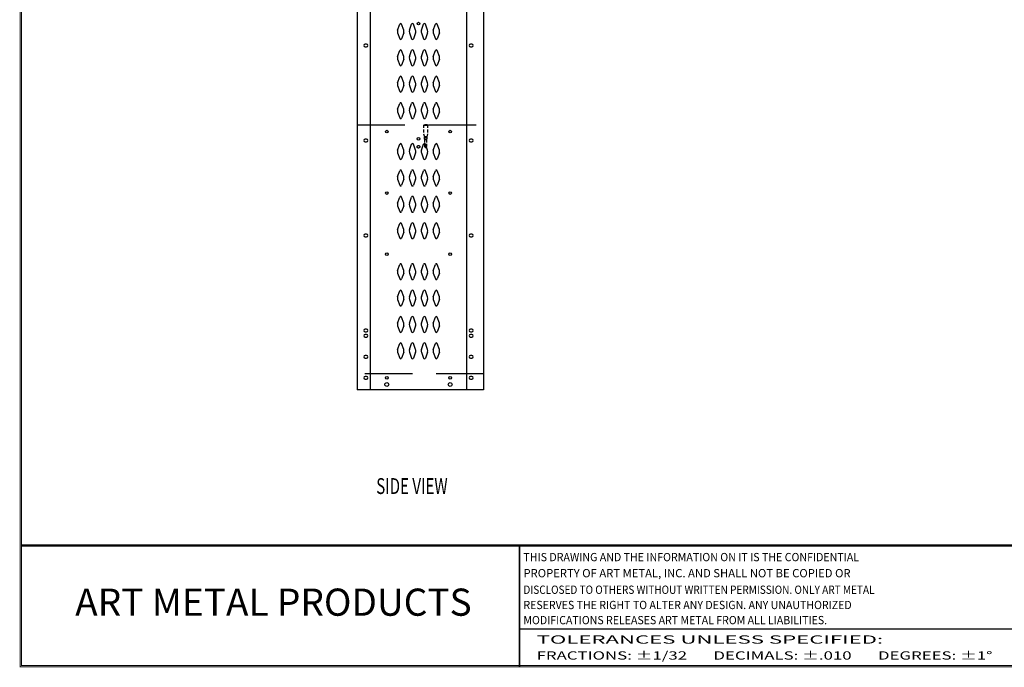
# Model space of a CAD drawing. Extents: x 0 to 196, y -2 to 123.
# Drawn here: x 0 to 93, y 0 to 61 of the extents above; entities that cross this region are included whole.
import ezdxf
from ezdxf.enums import TextEntityAlignment as Align

# ---------------------------------------------------------------- set-up
doc = ezdxf.new("R2010")
doc.units = 0
doc.header["$LTSCALE"] = 9
doc.header["$MEASUREMENT"] = 0
doc.linetypes.add('DASHED', pattern=[0.75, 0.5, -0.25])
doc.layers.get('0').update_dxf_attribs({"linetype": 'CONTINUOUS'})
for name, color, linetype in [('CK_LEVEL_1', 7, 'CONTINUOUS'), ('CK_LEVEL_9', 7, 'CONTINUOUS'), ('LOCKER INFO', 140, 'CONTINUOUS')]:
    doc.layers.add(name, color=color, linetype=linetype)
doc.styles.add('ROMANTICBOLD', font='romb____.pfb')
doc.styles.add('ST', font='txt')

# ---------------------------------------------------------------- blocks, each defined once
blk = doc.blocks.new('A$C144B4435')
at = {"layer": 'LOCKER INFO', "linetype": 'DASHED', "ltscale": 0.0625}
for p, q in [((0.675, -0.02), (0.3, -0.02)), ((0.3, -0.02), (0.3, -0.864)), ((0.675, -0.082), (0.3, -0.082)), ((0.3, -0.864), (0.383, -1.17)), ((0.675, -0.864), (0.591, -1.17)), ((0.675, -0.02), (0.675, -0.864)), ((0.362, -1.19), (0.362, -1.334)), ((0.362, -1.334), (0.393, -1.39)), ((0.393, -1.39), (0.393, -2.051)), ((0.611, -1.337), (0.581, -1.39)), ((0.581, -1.39), (0.581, -2.051)), ((0.612, -1.19), (0.612, -1.332))]:
    blk.add_line(p, q, dxfattribs=at)
blk.add_arc((0.487, -2.051), 0.0938, 180, 0, dxfattribs=at)
for centre, major_axis, ratio, start_param, end_param in [((0.487, -1.19), (0.125, 0), 0.285279, 0, 3.141593), ((0.487, -1.331), (-0.125, 0), 0.285205, 0.154964, 3.122648), ((0.487, -1.19), (0.0938, 0), 0.285279, 3.141593, 6.283185), ((0.487, -1.366), (0.125, 0), 0.285279, 3.864327, 5.560451)]:
    blk.add_ellipse(centre, major_axis=major_axis, ratio=ratio, start_param=start_param, end_param=end_param, dxfattribs=at)

msp = doc.modelspace()

# ---------------------------------------------------------------- linework, layer by layer
at = {"const_width": 0.097181}
for points in [[(0, 0), (0, 122.8714233), (195.7010238, 122.8714233), (195.7010238, 0)], [(0.1222599, 0.1222599), (0.1222599, 122.7491634), (195.5787639, 122.7491634), (195.5787639, 0.1222599)]]:
    msp.add_lwpolyline(points, close=True, dxfattribs=at)
for points in [[(0.1222599, 11.5596756), (195.5787639, 11.5596756)], [(0.1222599, 11.5571638), (195.5787639, 11.5571638)], [(0.1222599, 11.4968786), (195.5787639, 11.4968786)], [(0.1222599, 11.4943667), (195.5787639, 11.4943667)], [(0.1222599, 11.4340815), (195.5787639, 11.4340815)], [(0.1222599, 11.4315696), (195.5787639, 11.4315696)], [(47.2521732, 11.4315696), (47.2521732, 0)], [(47.3149703, 11.4315696), (47.3149703, 0)], [(47.3149703, 3.580936), (94.5076807, 3.580936)]]:
    msp.add_lwpolyline(points, dxfattribs=at)
at = {"lineweight": 40, "const_width": 0.097181}
msp.add_lwpolyline([(41.9906856, 11.4315696), (95.8348552, 11.4315696)], dxfattribs=at)
at = {"layer": 'CK_LEVEL_1', "color": 7, "linetype": 'Continuous'}
for p, q in [((35.7399836, 60.3190152), (35.9420826, 60.8799292)), ((36.3205816, 60.3190152), (36.1184826, 60.8799292)), ((36.8649836, 60.3190152), (37.0670826, 60.8799292)), ((37.4455816, 60.3190152), (37.2434826, 60.8799292)), ((37.9899836, 60.3190152), (38.1920826, 60.8799292)), ((38.5705816, 60.3190152), (38.3684826, 60.8799292)), ((39.1149836, 60.3190152), (39.3170826, 60.8799292)), ((39.6955816, 60.3190152), (39.4934826, 60.8799292)), ((35.7399836, 60.0647862), (35.9420826, 59.5038722)), ((36.3205816, 60.0647862), (36.1184826, 59.5038722)), ((36.8649836, 60.0647862), (37.0670826, 59.5038722)), ((37.4455816, 60.0647862), (37.2434826, 59.5038722)), ((37.9899836, 60.0647862), (38.1920826, 59.5038722)), ((38.5705816, 60.0647862), (38.3684826, 59.5038722)), ((39.1149836, 60.0647862), (39.3170826, 59.5038722)), ((39.6955816, 60.0647862), (39.4934826, 59.5038722)), ((32.7952826, 58.9949012), (32.6702826, 58.9949012)), ((32.6702826, 58.7449012), (32.7952826, 58.7449012)), ((42.7652826, 58.9949012), (42.6402826, 58.9949012)), ((42.6402826, 58.7449012), (42.7652826, 58.7449012)), ((35.7399836, 57.8190152), (35.9420826, 58.3799292)), ((36.3205816, 57.8190152), (36.1184826, 58.3799292)), ((36.8649836, 57.8190152), (37.0670826, 58.3799292)), ((37.4455816, 57.8190152), (37.2434826, 58.3799292)), ((37.9899836, 57.8190152), (38.1920826, 58.3799292)), ((38.5705816, 57.8190152), (38.3684826, 58.3799292)), ((39.1149836, 57.8190152), (39.3170826, 58.3799292)), ((39.6955816, 57.8190152), (39.4934826, 58.3799292)), ((35.7399836, 57.5647862), (35.9420826, 57.0038722)), ((36.3205816, 57.5647862), (36.1184826, 57.0038722)), ((36.8649836, 57.5647862), (37.0670826, 57.0038722)), ((37.4455816, 57.5647862), (37.2434826, 57.0038722)), ((37.9899836, 57.5647862), (38.1920826, 57.0038722)), ((38.5705816, 57.5647862), (38.3684826, 57.0038722)), ((39.1149836, 57.5647862), (39.3170826, 57.0038722)), ((39.6955816, 57.5647862), (39.4934826, 57.0038722)), ((35.7399836, 55.3190152), (35.9420826, 55.8799292)), ((35.7399836, 55.0647862), (35.9420826, 54.5038722)), ((36.3205816, 55.3190152), (36.1184826, 55.8799292)), ((36.3205816, 55.0647862), (36.1184826, 54.5038722)), ((36.8649836, 55.3190152), (37.0670826, 55.8799292)), ((36.8649836, 55.0647862), (37.0670826, 54.5038722)), ((37.4455816, 55.3190152), (37.2434826, 55.8799292)), ((37.4455816, 55.0647862), (37.2434826, 54.5038722)), ((37.9899836, 55.3190152), (38.1920826, 55.8799292)), ((37.9899836, 55.0647862), (38.1920826, 54.5038722)), ((38.5705816, 55.3190152), (38.3684826, 55.8799292)), ((38.5705816, 55.0647862), (38.3684826, 54.5038722)), ((39.1149836, 55.3190152), (39.3170826, 55.8799292)), ((39.1149836, 55.0647862), (39.3170826, 54.5038722)), ((39.6955816, 55.3190152), (39.4934826, 55.8799292)), ((39.6955816, 55.0647862), (39.4934826, 54.5038722)), ((35.7399836, 52.8190152), (35.9420826, 53.3799292)), ((36.3205816, 52.8190152), (36.1184826, 53.3799292)), ((36.8649836, 52.8190152), (37.0670826, 53.3799292)), ((37.4455816, 52.8190152), (37.2434826, 53.3799292)), ((37.9899836, 52.8190152), (38.1920826, 53.3799292)), ((38.5705816, 52.8190152), (38.3684826, 53.3799292)), ((39.1149836, 52.8190152), (39.3170826, 53.3799292)), ((39.6955816, 52.8190152), (39.4934826, 53.3799292)), ((35.7399836, 52.5647862), (35.9420826, 52.0038722)), ((36.3205816, 52.5647862), (36.1184826, 52.0038722)), ((36.8649836, 52.5647862), (37.0670826, 52.0038722)), ((37.4455816, 52.5647862), (37.2434826, 52.0038722)), ((37.9899836, 52.5647862), (38.1920826, 52.0038722)), ((38.5705816, 52.5647862), (38.3684826, 52.0038722)), ((39.1149836, 52.5647862), (39.3170826, 52.0038722)), ((39.6955816, 52.5647862), (39.4934826, 52.0038722)), ((32.7952826, 49.9949012), (32.6702826, 49.9949012)), ((32.6702826, 49.7449012), (32.7952826, 49.7449012)), ((35.7399836, 48.9390152), (35.9420826, 49.4999292)), ((36.3205816, 48.9390152), (36.1184826, 49.4999292)), ((36.8649836, 48.9390152), (37.0670826, 49.4999292)), ((37.4455816, 48.9390152), (37.2434826, 49.4999292)), ((37.9899836, 48.9390152), (38.1920826, 49.4999292)), ((38.5705816, 48.9390152), (38.3684826, 49.4999292)), ((39.1149836, 48.9390152), (39.3170826, 49.4999292)), ((39.6955816, 48.9390152), (39.4934826, 49.4999292)), ((42.7652826, 49.9949012), (42.6402826, 49.9949012)), ((42.6402826, 49.7449012), (42.7652826, 49.7449012)), ((35.7399836, 48.6847862), (35.9420826, 48.1238722)), ((36.3205816, 48.6847862), (36.1184826, 48.1238722)), ((36.8649836, 48.6847862), (37.0670826, 48.1238722)), ((37.4455816, 48.6847862), (37.2434826, 48.1238722)), ((37.9899836, 48.6847862), (38.1920826, 48.1238722)), ((38.5705816, 48.6847862), (38.3684826, 48.1238722)), ((39.1149836, 48.6847862), (39.3170826, 48.1238722)), ((39.6955816, 48.6847862), (39.4934826, 48.1238722)), ((35.7399836, 46.4390152), (35.9420826, 46.9999292)), ((36.3205816, 46.4390152), (36.1184826, 46.9999292)), ((36.8649836, 46.4390152), (37.0670826, 46.9999292)), ((37.4455816, 46.4390152), (37.2434826, 46.9999292)), ((37.9899836, 46.4390152), (38.1920826, 46.9999292)), ((38.5705816, 46.4390152), (38.3684826, 46.9999292)), ((39.1149836, 46.4390152), (39.3170826, 46.9999292)), ((39.6955816, 46.4390152), (39.4934826, 46.9999292)), ((35.7399836, 46.1847862), (35.9420826, 45.6238722)), ((36.3205816, 46.1847862), (36.1184826, 45.6238722)), ((36.8649836, 46.1847862), (37.0670826, 45.6238722)), ((37.4455816, 46.1847862), (37.2434826, 45.6238722)), ((37.9899836, 46.1847862), (38.1920826, 45.6238722)), ((38.5705816, 46.1847862), (38.3684826, 45.6238722)), ((39.1149836, 46.1847862), (39.3170826, 45.6238722)), ((39.6955816, 46.1847862), (39.4934826, 45.6238722)), ((35.7399836, 43.9390152), (35.9420826, 44.4999292)), ((36.3205816, 43.9390152), (36.1184826, 44.4999292)), ((36.8649836, 43.9390152), (37.0670826, 44.4999292)), ((37.4455816, 43.9390152), (37.2434826, 44.4999292)), ((37.9899836, 43.9390152), (38.1920826, 44.4999292)), ((38.5705816, 43.9390152), (38.3684826, 44.4999292)), ((39.1149836, 43.9390152), (39.3170826, 44.4999292)), ((39.6955816, 43.9390152), (39.4934826, 44.4999292)), ((35.7399836, 43.6847862), (35.9420826, 43.1238722)), ((36.3205816, 43.6847862), (36.1184826, 43.1238722)), ((36.8649836, 43.6847862), (37.0670826, 43.1238722)), ((37.4455816, 43.6847862), (37.2434826, 43.1238722)), ((37.9899836, 43.6847862), (38.1920826, 43.1238722)), ((38.5705816, 43.6847862), (38.3684826, 43.1238722)), ((39.1149836, 43.6847862), (39.3170826, 43.1238722)), ((39.6955816, 43.6847862), (39.4934826, 43.1238722)), ((35.7399836, 41.4390152), (35.9420826, 41.9999292)), ((36.3205816, 41.4390152), (36.1184826, 41.9999292)), ((36.8649836, 41.4390152), (37.0670826, 41.9999292)), ((37.4455816, 41.4390152), (37.2434826, 41.9999292)), ((37.9899836, 41.4390152), (38.1920826, 41.9999292)), ((38.5705816, 41.4390152), (38.3684826, 41.9999292)), ((39.1149836, 41.4390152), (39.3170826, 41.9999292)), ((39.6955816, 41.4390152), (39.4934826, 41.9999292)), ((35.7399836, 41.1847862), (35.9420826, 40.6238722)), ((36.3205816, 41.1847862), (36.1184826, 40.6238722)), ((36.8649836, 41.1847862), (37.0670826, 40.6238722)), ((37.4455816, 41.1847862), (37.2434826, 40.6238722)), ((37.9899836, 41.1847862), (38.1920826, 40.6238722)), ((38.5705816, 41.1847862), (38.3684826, 40.6238722)), ((39.1149836, 41.1847862), (39.3170826, 40.6238722)), ((39.6955816, 41.1847862), (39.4934826, 40.6238722)), ((32.7952826, 40.9949012), (32.6702826, 40.9949012)), ((32.6702826, 40.7449012), (32.7952826, 40.7449012)), ((42.7652826, 40.9949012), (42.6402826, 40.9949012)), ((42.6402826, 40.7449012), (42.7652826, 40.7449012)), ((35.7399836, 37.5590152), (35.9420826, 38.1199292)), ((35.7399836, 37.3047862), (35.9420826, 36.7438722)), ((36.3205816, 37.5590152), (36.1184826, 38.1199292)), ((36.3205816, 37.3047862), (36.1184826, 36.7438722)), ((36.8649836, 37.5590152), (37.0670826, 38.1199292)), ((36.8649836, 37.3047862), (37.0670826, 36.7438722)), ((37.4455816, 37.5590152), (37.2434826, 38.1199292)), ((37.4455816, 37.3047862), (37.2434826, 36.7438722)), ((37.9899836, 37.5590152), (38.1920826, 38.1199292)), ((37.9899836, 37.3047862), (38.1920826, 36.7438722)), ((38.5705816, 37.5590152), (38.3684826, 38.1199292)), ((38.5705816, 37.3047862), (38.3684826, 36.7438722)), ((39.1149836, 37.5590152), (39.3170826, 38.1199292)), ((39.1149836, 37.3047862), (39.3170826, 36.7438722)), ((39.6955816, 37.5590152), (39.4934826, 38.1199292)), ((39.6955816, 37.3047862), (39.4934826, 36.7438722)), ((35.7399836, 35.0590152), (35.9420826, 35.6199292)), ((36.3205816, 35.0590152), (36.1184826, 35.6199292)), ((36.8649836, 35.0590152), (37.0670826, 35.6199292)), ((37.4455816, 35.0590152), (37.2434826, 35.6199292)), ((37.9899836, 35.0590152), (38.1920826, 35.6199292)), ((38.5705816, 35.0590152), (38.3684826, 35.6199292)), ((39.1149836, 35.0590152), (39.3170826, 35.6199292)), ((39.6955816, 35.0590152), (39.4934826, 35.6199292)), ((35.7399836, 34.8047862), (35.9420826, 34.2438722)), ((36.3205816, 34.8047862), (36.1184826, 34.2438722)), ((36.8649836, 34.8047862), (37.0670826, 34.2438722)), ((37.4455816, 34.8047862), (37.2434826, 34.2438722)), ((37.9899836, 34.8047862), (38.1920826, 34.2438722)), ((38.5705816, 34.8047862), (38.3684826, 34.2438722)), ((39.1149836, 34.8047862), (39.3170826, 34.2438722)), ((39.6955816, 34.8047862), (39.4934826, 34.2438722)), ((35.7399836, 32.5590152), (35.9420826, 33.1199292)), ((36.3205816, 32.5590152), (36.1184826, 33.1199292)), ((36.8649836, 32.5590152), (37.0670826, 33.1199292)), ((37.4455816, 32.5590152), (37.2434826, 33.1199292)), ((37.9899836, 32.5590152), (38.1920826, 33.1199292)), ((38.5705816, 32.5590152), (38.3684826, 33.1199292)), ((39.1149836, 32.5590152), (39.3170826, 33.1199292)), ((39.6955816, 32.5590152), (39.4934826, 33.1199292)), ((32.7952826, 31.9949012), (32.6702826, 31.9949012)), ((32.6702826, 31.7449012), (32.7952826, 31.7449012)), ((35.7399836, 32.3047862), (35.9420826, 31.7438722)), ((36.3205816, 32.3047862), (36.1184826, 31.7438722)), ((36.8649836, 32.3047862), (37.0670826, 31.7438722)), ((37.4455816, 32.3047862), (37.2434826, 31.7438722)), ((37.9899836, 32.3047862), (38.1920826, 31.7438722)), ((38.5705816, 32.3047862), (38.3684826, 31.7438722)), ((39.1149836, 32.3047862), (39.3170826, 31.7438722)), ((39.6955816, 32.3047862), (39.4934826, 31.7438722)), ((42.7652826, 31.9949012), (42.6402826, 31.9949012)), ((42.6402826, 31.7449012), (42.7652826, 31.7449012)), ((32.7952826, 31.4949012), (32.6702826, 31.4949012)), ((32.7952826, 31.4949012), (32.6702826, 31.4949012)), ((32.6702826, 31.2449012), (32.7952826, 31.2449012)), ((32.6702826, 31.2449012), (32.7952826, 31.2449012)), ((42.7652826, 31.4949012), (42.6402826, 31.4949012)), ((42.6402826, 31.2449012), (42.7652826, 31.2449012)), ((35.7399836, 30.0590152), (35.9420826, 30.6199292)), ((36.3205816, 30.0590152), (36.1184826, 30.6199292)), ((36.8649836, 30.0590152), (37.0670826, 30.6199292)), ((37.4455816, 30.0590152), (37.2434826, 30.6199292)), ((37.9899836, 30.0590152), (38.1920826, 30.6199292)), ((38.5705816, 30.0590152), (38.3684826, 30.6199292)), ((39.1149836, 30.0590152), (39.3170826, 30.6199292)), ((39.6955816, 30.0590152), (39.4934826, 30.6199292)), ((32.7952826, 29.4949012), (32.6702826, 29.4949012)), ((32.6702826, 29.2449012), (32.7952826, 29.2449012)), ((35.7399836, 29.8047862), (35.9420826, 29.2438722)), ((36.3205816, 29.8047862), (36.1184826, 29.2438722)), ((36.8649836, 29.8047862), (37.0670826, 29.2438722)), ((37.4455816, 29.8047862), (37.2434826, 29.2438722)), ((37.9899836, 29.8047862), (38.1920826, 29.2438722)), ((38.5705816, 29.8047862), (38.3684826, 29.2438722)), ((39.1149836, 29.8047862), (39.3170826, 29.2438722)), ((39.6955816, 29.8047862), (39.4934826, 29.2438722)), ((42.7652826, 29.4949012), (42.6402826, 29.4949012)), ((42.6402826, 29.2449012), (42.7652826, 29.2449012)), ((32.7952826, 27.4949012), (32.6702826, 27.4949012)), ((32.6702826, 27.2449012), (32.7952826, 27.2449012)), ((42.7652826, 27.4949012), (42.6402826, 27.4949012)), ((42.6402826, 27.2449012), (42.7652826, 27.2449012))]:
    msp.add_line(p, q, dxfattribs=at)
for centre, radius in [((37.7177826, 60.9319012), 0.125), ((34.7167826, 50.7029012), 0.125), ((40.7177826, 50.7029012), 0.125), ((37.7177826, 50.0169012), 0.125), ((34.7167826, 44.8849012), 0.125), ((40.7177826, 44.8849012), 0.125), ((34.7167826, 39.0949012), 0.125), ((40.7177826, 39.0949012), 0.125), ((34.7167826, 27.3699012), 0.125), ((40.7177826, 27.3699012), 0.125), ((34.7167826, 26.7449012), 0.1875), ((40.7177826, 26.7449012), 0.1875)]:
    msp.add_circle(centre, radius, dxfattribs=at)
for centre, radius, start, end in [((36.0302826, 60.8481512), 0.09375, 90, 161.947314), ((36.0302826, 60.8481512), 0.09375, 18.052686, 90), ((37.1552826, 60.8481512), 0.09375, 90, 161.947314), ((37.1552826, 60.8481512), 0.09375, 18.052686, 90), ((38.2802826, 60.8481512), 0.09375, 90, 161.947314), ((38.2802826, 60.8481512), 0.09375, 18.052686, 90), ((39.4052826, 60.8481512), 0.09375, 90, 161.947314), ((39.4052826, 60.8481512), 0.09375, 18.052686, 90), ((36.0927826, 60.1919012), 0.375, 160.18576, 180), ((36.0927826, 60.1919012), 0.375, 180, 199.81424), ((35.9677826, 60.1919012), 0.375, 340.18576, 19.81424), ((37.2177826, 60.1919012), 0.375, 160.18576, 199.81424), ((37.0927826, 60.1919012), 0.375, 0, 19.81424), ((37.0927826, 60.1919012), 0.375, 340.18576, 0), ((38.3427826, 60.1919012), 0.375, 160.18576, 180), ((38.3427826, 60.1919012), 0.375, 180, 199.81424), ((38.2177826, 60.1919012), 0.375, 340.18576, 19.81424), ((39.4677826, 60.1919012), 0.375, 160.18576, 199.81424), ((39.3427826, 60.1919012), 0.375, 0, 19.81424), ((39.3427826, 60.1919012), 0.375, 340.18576, 0), ((32.6702826, 58.8699012), 0.125, 90, 270), ((32.7952826, 58.8699012), 0.125, 270, 90), ((36.0302826, 59.5356512), 0.09375, 198.052686, 270), ((36.0302826, 59.5356512), 0.09375, 270, 341.947314), ((37.1552826, 59.5356512), 0.09375, 198.052686, 270), ((37.1552826, 59.5356512), 0.09375, 270, 341.947314), ((38.2802826, 59.5356512), 0.09375, 198.052686, 270), ((38.2802826, 59.5356512), 0.09375, 270, 341.947314), ((39.4052826, 59.5356512), 0.09375, 198.052686, 270), ((39.4052826, 59.5356512), 0.09375, 270, 341.947314), ((42.6402826, 58.8699012), 0.125, 90, 270), ((42.7652826, 58.8699012), 0.125, 270, 90), ((36.0927826, 57.6919012), 0.375, 160.18576, 180), ((36.0302826, 58.3481512), 0.09375, 90, 161.947314), ((36.0302826, 58.3481512), 0.09375, 18.052686, 90), ((35.9677826, 57.6919012), 0.375, 340.18576, 19.81424), ((37.2177826, 57.6919012), 0.375, 160.18576, 199.81424), ((37.1552826, 58.3481512), 0.09375, 90, 161.947314), ((37.1552826, 58.3481512), 0.09375, 18.052686, 90), ((37.0927826, 57.6919012), 0.375, 0, 19.81424), ((38.3427826, 57.6919012), 0.375, 160.18576, 180), ((38.2802826, 58.3481512), 0.09375, 90, 161.947314), ((38.2802826, 58.3481512), 0.09375, 18.052686, 90), ((38.2177826, 57.6919012), 0.375, 340.18576, 19.81424), ((39.4677826, 57.6919012), 0.375, 160.18576, 199.81424), ((39.4052826, 58.3481512), 0.09375, 90, 161.947314), ((39.4052826, 58.3481512), 0.09375, 18.052686, 90), ((39.3427826, 57.6919012), 0.375, 0, 19.81424), ((36.0927826, 57.6919012), 0.375, 180, 199.81424), ((36.0302826, 57.0356512), 0.09375, 198.052686, 270), ((36.0302826, 57.0356512), 0.09375, 270, 341.947314), ((37.1552826, 57.0356512), 0.09375, 198.052686, 270), ((37.1552826, 57.0356512), 0.09375, 270, 341.947314), ((37.0927826, 57.6919012), 0.375, 340.18576, 0), ((38.3427826, 57.6919012), 0.375, 180, 199.81424), ((38.2802826, 57.0356512), 0.09375, 198.052686, 270), ((38.2802826, 57.0356512), 0.09375, 270, 341.947314), ((39.4052826, 57.0356512), 0.09375, 198.052686, 270), ((39.4052826, 57.0356512), 0.09375, 270, 341.947314), ((39.3427826, 57.6919012), 0.375, 340.18576, 0), ((36.0927826, 55.1919012), 0.375, 160.18576, 180), ((36.0927826, 55.1919012), 0.375, 180, 199.81424), ((36.0302826, 55.8481512), 0.09375, 90, 161.947314), ((36.0302826, 55.8481512), 0.09375, 18.052686, 90), ((35.9677826, 55.1919012), 0.375, 340.18576, 19.81424), ((37.2177826, 55.1919012), 0.375, 160.18576, 199.81424), ((37.1552826, 55.8481512), 0.09375, 90, 161.947314), ((37.1552826, 55.8481512), 0.09375, 18.052686, 90), ((37.0927826, 55.1919012), 0.375, 0, 19.81424), ((37.0927826, 55.1919012), 0.375, 340.18576, 0), ((38.3427826, 55.1919012), 0.375, 160.18576, 180), ((38.3427826, 55.1919012), 0.375, 180, 199.81424), ((38.2802826, 55.8481512), 0.09375, 90, 161.947314), ((38.2802826, 55.8481512), 0.09375, 18.052686, 90), ((38.2177826, 55.1919012), 0.375, 340.18576, 19.81424), ((39.4677826, 55.1919012), 0.375, 160.18576, 199.81424), ((39.4052826, 55.8481512), 0.09375, 90, 161.947314), ((39.4052826, 55.8481512), 0.09375, 18.052686, 90), ((39.3427826, 55.1919012), 0.375, 0, 19.81424), ((39.3427826, 55.1919012), 0.375, 340.18576, 0), ((36.0302826, 54.5356512), 0.09375, 198.052686, 270), ((36.0302826, 54.5356512), 0.09375, 270, 341.947314), ((37.1552826, 54.5356512), 0.09375, 198.052686, 270), ((37.1552826, 54.5356512), 0.09375, 270, 341.947314), ((38.2802826, 54.5356512), 0.09375, 198.052686, 270), ((38.2802826, 54.5356512), 0.09375, 270, 341.947314), ((39.4052826, 54.5356512), 0.09375, 198.052686, 270), ((39.4052826, 54.5356512), 0.09375, 270, 341.947314), ((36.0302826, 53.3481512), 0.09375, 90, 161.947314), ((36.0302826, 53.3481512), 0.09375, 18.052686, 90), ((37.1552826, 53.3481512), 0.09375, 90, 161.947314), ((37.1552826, 53.3481512), 0.09375, 18.052686, 90), ((38.2802826, 53.3481512), 0.09375, 90, 161.947314), ((38.2802826, 53.3481512), 0.09375, 18.052686, 90), ((39.4052826, 53.3481512), 0.09375, 90, 161.947314), ((39.4052826, 53.3481512), 0.09375, 18.052686, 90), ((36.0927826, 52.6919012), 0.375, 160.18576, 180), ((36.0927826, 52.6919012), 0.375, 180, 199.81424), ((35.9677826, 52.6919012), 0.375, 340.18576, 19.81424), ((37.2177826, 52.6919012), 0.375, 160.18576, 199.81424), ((37.0927826, 52.6919012), 0.375, 0, 19.81424), ((37.0927826, 52.6919012), 0.375, 340.18576, 0), ((38.3427826, 52.6919012), 0.375, 160.18576, 180), ((38.3427826, 52.6919012), 0.375, 180, 199.81424), ((38.2177826, 52.6919012), 0.375, 340.18576, 19.81424), ((39.4677826, 52.6919012), 0.375, 160.18576, 199.81424), ((39.3427826, 52.6919012), 0.375, 0, 19.81424), ((39.3427826, 52.6919012), 0.375, 340.18576, 0), ((36.0302826, 52.0356512), 0.09375, 198.052686, 270), ((36.0302826, 52.0356512), 0.09375, 270, 341.947314), ((37.1552826, 52.0356512), 0.09375, 198.052686, 270), ((37.1552826, 52.0356512), 0.09375, 270, 341.947314), ((38.2802826, 52.0356512), 0.09375, 198.052686, 270), ((38.2802826, 52.0356512), 0.09375, 270, 341.947314), ((39.4052826, 52.0356512), 0.09375, 198.052686, 270), ((39.4052826, 52.0356512), 0.09375, 270, 341.947314), ((32.6702826, 49.8699012), 0.125, 90, 270), ((32.7952826, 49.8699012), 0.125, 270, 90), ((36.0302826, 49.4681512), 0.09375, 90, 161.947314), ((36.0302826, 49.4681512), 0.09375, 18.052686, 90), ((37.1552826, 49.4681512), 0.09375, 90, 161.947314), ((37.1552826, 49.4681512), 0.09375, 18.052686, 90), ((38.2802826, 49.4681512), 0.09375, 90, 161.947314), ((38.2802826, 49.4681512), 0.09375, 18.052686, 90), ((39.4052826, 49.4681512), 0.09375, 90, 161.947314), ((39.4052826, 49.4681512), 0.09375, 18.052686, 90), ((42.6402826, 49.8699012), 0.125, 90, 270), ((42.7652826, 49.8699012), 0.125, 270, 90), ((36.0927826, 48.8119012), 0.375, 160.18576, 180), ((36.0927826, 48.8119012), 0.375, 180, 199.81424), ((35.9677826, 48.8119012), 0.375, 340.18576, 19.81424), ((37.2177826, 48.8119012), 0.375, 160.18576, 199.81424), ((37.0927826, 48.8119012), 0.375, 0, 19.81424), ((37.0927826, 48.8119012), 0.375, 340.18576, 0), ((38.3427826, 48.8119012), 0.375, 160.18576, 180), ((38.3427826, 48.8119012), 0.375, 180, 199.81424), ((38.2177826, 48.8119012), 0.375, 340.18576, 19.81424), ((39.4677826, 48.8119012), 0.375, 160.18576, 199.81424), ((39.3427826, 48.8119012), 0.375, 0, 19.81424), ((39.3427826, 48.8119012), 0.375, 340.18576, 0), ((36.0302826, 48.1556512), 0.09375, 198.052686, 270), ((36.0302826, 48.1556512), 0.09375, 270, 341.947314), ((37.1552826, 48.1556512), 0.09375, 198.052686, 270), ((37.1552826, 48.1556512), 0.09375, 270, 341.947314), ((38.2802826, 48.1556512), 0.09375, 198.052686, 270), ((38.2802826, 48.1556512), 0.09375, 270, 341.947314), ((39.4052826, 48.1556512), 0.09375, 198.052686, 270), ((39.4052826, 48.1556512), 0.09375, 270, 341.947314), ((36.0302826, 46.9681512), 0.09375, 90, 161.947314), ((36.0302826, 46.9681512), 0.09375, 18.052686, 90), ((37.1552826, 46.9681512), 0.09375, 90, 161.947314), ((37.1552826, 46.9681512), 0.09375, 18.052686, 90), ((38.2802826, 46.9681512), 0.09375, 90, 161.947314), ((38.2802826, 46.9681512), 0.09375, 18.052686, 90), ((39.4052826, 46.9681512), 0.09375, 90, 161.947314), ((39.4052826, 46.9681512), 0.09375, 18.052686, 90), ((36.0927826, 46.3119012), 0.375, 160.18576, 180), ((36.0927826, 46.3119012), 0.375, 180, 199.81424), ((35.9677826, 46.3119012), 0.375, 340.18576, 19.81424), ((37.2177826, 46.3119012), 0.375, 160.18576, 199.81424), ((37.0927826, 46.3119012), 0.375, 0, 19.81424), ((37.0927826, 46.3119012), 0.375, 340.18576, 0), ((38.3427826, 46.3119012), 0.375, 160.18576, 180), ((38.3427826, 46.3119012), 0.375, 180, 199.81424), ((38.2177826, 46.3119012), 0.375, 340.18576, 19.81424), ((39.4677826, 46.3119012), 0.375, 160.18576, 199.81424), ((39.3427826, 46.3119012), 0.375, 0, 19.81424), ((39.3427826, 46.3119012), 0.375, 340.18576, 0), ((36.0302826, 45.6556512), 0.09375, 198.052686, 270), ((36.0302826, 45.6556512), 0.09375, 270, 341.947314), ((37.1552826, 45.6556512), 0.09375, 198.052686, 270), ((37.1552826, 45.6556512), 0.09375, 270, 341.947314), ((38.2802826, 45.6556512), 0.09375, 198.052686, 270), ((38.2802826, 45.6556512), 0.09375, 270, 341.947314), ((39.4052826, 45.6556512), 0.09375, 198.052686, 270), ((39.4052826, 45.6556512), 0.09375, 270, 341.947314), ((36.0927826, 43.8119012), 0.375, 160.18576, 180), ((36.0302826, 44.4681512), 0.09375, 90, 161.947314), ((36.0302826, 44.4681512), 0.09375, 18.052686, 90), ((35.9677826, 43.8119012), 0.375, 340.18576, 19.81424), ((37.2177826, 43.8119012), 0.375, 160.18576, 199.81424), ((37.1552826, 44.4681512), 0.09375, 90, 161.947314), ((37.1552826, 44.4681512), 0.09375, 18.052686, 90), ((37.0927826, 43.8119012), 0.375, 0, 19.81424), ((38.3427826, 43.8119012), 0.375, 160.18576, 180), ((38.2802826, 44.4681512), 0.09375, 90, 161.947314), ((38.2802826, 44.4681512), 0.09375, 18.052686, 90), ((38.2177826, 43.8119012), 0.375, 340.18576, 19.81424), ((39.4677826, 43.8119012), 0.375, 160.18576, 199.81424), ((39.4052826, 44.4681512), 0.09375, 90, 161.947314), ((39.4052826, 44.4681512), 0.09375, 18.052686, 90), ((39.3427826, 43.8119012), 0.375, 0, 19.81424), ((36.0927826, 43.8119012), 0.375, 180, 199.81424), ((36.0302826, 43.1556512), 0.09375, 198.052686, 270), ((36.0302826, 43.1556512), 0.09375, 270, 341.947314), ((37.1552826, 43.1556512), 0.09375, 198.052686, 270), ((37.1552826, 43.1556512), 0.09375, 270, 341.947314), ((37.0927826, 43.8119012), 0.375, 340.18576, 0), ((38.3427826, 43.8119012), 0.375, 180, 199.81424), ((38.2802826, 43.1556512), 0.09375, 198.052686, 270), ((38.2802826, 43.1556512), 0.09375, 270, 341.947314), ((39.4052826, 43.1556512), 0.09375, 198.052686, 270), ((39.4052826, 43.1556512), 0.09375, 270, 341.947314), ((39.3427826, 43.8119012), 0.375, 340.18576, 0), ((36.0302826, 41.9681512), 0.09375, 90, 161.947314), ((36.0302826, 41.9681512), 0.09375, 18.052686, 90), ((37.1552826, 41.9681512), 0.09375, 90, 161.947314), ((37.1552826, 41.9681512), 0.09375, 18.052686, 90), ((38.2802826, 41.9681512), 0.09375, 90, 161.947314), ((38.2802826, 41.9681512), 0.09375, 18.052686, 90), ((39.4052826, 41.9681512), 0.09375, 90, 161.947314), ((39.4052826, 41.9681512), 0.09375, 18.052686, 90), ((36.0927826, 41.3119012), 0.375, 160.18576, 180), ((36.0927826, 41.3119012), 0.375, 180, 199.81424), ((35.9677826, 41.3119012), 0.375, 340.18576, 19.81424), ((37.2177826, 41.3119012), 0.375, 160.18576, 199.81424), ((37.0927826, 41.3119012), 0.375, 0, 19.81424), ((37.0927826, 41.3119012), 0.375, 340.18576, 0), ((38.3427826, 41.3119012), 0.375, 160.18576, 180), ((38.3427826, 41.3119012), 0.375, 180, 199.81424), ((38.2177826, 41.3119012), 0.375, 340.18576, 19.81424), ((39.4677826, 41.3119012), 0.375, 160.18576, 199.81424), ((39.3427826, 41.3119012), 0.375, 0, 19.81424), ((39.3427826, 41.3119012), 0.375, 340.18576, 0), ((32.6702826, 40.8699012), 0.125, 90, 270), ((32.7952826, 40.8699012), 0.125, 270, 90), ((36.0302826, 40.6556512), 0.09375, 198.052686, 270), ((36.0302826, 40.6556512), 0.09375, 270, 341.947314), ((37.1552826, 40.6556512), 0.09375, 198.052686, 270), ((37.1552826, 40.6556512), 0.09375, 270, 341.947314), ((38.2802826, 40.6556512), 0.09375, 198.052686, 270), ((38.2802826, 40.6556512), 0.09375, 270, 341.947314), ((39.4052826, 40.6556512), 0.09375, 198.052686, 270), ((39.4052826, 40.6556512), 0.09375, 270, 341.947314), ((42.6402826, 40.8699012), 0.125, 90, 270), ((42.7652826, 40.8699012), 0.125, 270, 90), ((36.0927826, 37.4319012), 0.375, 160.18576, 180), ((36.0927826, 37.4319012), 0.375, 180, 199.81424), ((36.0302826, 38.0881512), 0.09375, 90, 161.947314), ((36.0302826, 38.0881512), 0.09375, 18.052686, 90), ((35.9677826, 37.4319012), 0.375, 340.18576, 19.81424), ((37.2177826, 37.4319012), 0.375, 160.18576, 199.81424), ((37.1552826, 38.0881512), 0.09375, 90, 161.947314), ((37.1552826, 38.0881512), 0.09375, 18.052686, 90), ((37.0927826, 37.4319012), 0.375, 0, 19.81424), ((37.0927826, 37.4319012), 0.375, 340.18576, 0), ((38.3427826, 37.4319012), 0.375, 160.18576, 180), ((38.3427826, 37.4319012), 0.375, 180, 199.81424), ((38.2802826, 38.0881512), 0.09375, 90, 161.947314), ((38.2802826, 38.0881512), 0.09375, 18.052686, 90), ((38.2177826, 37.4319012), 0.375, 340.18576, 19.81424), ((39.4677826, 37.4319012), 0.375, 160.18576, 199.81424), ((39.4052826, 38.0881512), 0.09375, 90, 161.947314), ((39.4052826, 38.0881512), 0.09375, 18.052686, 90), ((39.3427826, 37.4319012), 0.375, 0, 19.81424), ((39.3427826, 37.4319012), 0.375, 340.18576, 0), ((36.0302826, 36.7756512), 0.09375, 198.052686, 270), ((36.0302826, 36.7756512), 0.09375, 270, 341.947314), ((37.1552826, 36.7756512), 0.09375, 198.052686, 270), ((37.1552826, 36.7756512), 0.09375, 270, 341.947314), ((38.2802826, 36.7756512), 0.09375, 198.052686, 270), ((38.2802826, 36.7756512), 0.09375, 270, 341.947314), ((39.4052826, 36.7756512), 0.09375, 198.052686, 270), ((39.4052826, 36.7756512), 0.09375, 270, 341.947314), ((36.0302826, 35.5881512), 0.09375, 90, 161.947314), ((36.0302826, 35.5881512), 0.09375, 18.052686, 90), ((37.1552826, 35.5881512), 0.09375, 90, 161.947314), ((37.1552826, 35.5881512), 0.09375, 18.052686, 90), ((38.2802826, 35.5881512), 0.09375, 90, 161.947314), ((38.2802826, 35.5881512), 0.09375, 18.052686, 90), ((39.4052826, 35.5881512), 0.09375, 90, 161.947314), ((39.4052826, 35.5881512), 0.09375, 18.052686, 90), ((36.0927826, 34.9319012), 0.375, 160.18576, 180), ((36.0927826, 34.9319012), 0.375, 180, 199.81424), ((35.9677826, 34.9319012), 0.375, 340.18576, 19.81424), ((37.2177826, 34.9319012), 0.375, 160.18576, 199.81424), ((37.0927826, 34.9319012), 0.375, 0, 19.81424), ((37.0927826, 34.9319012), 0.375, 340.18576, 0), ((38.3427826, 34.9319012), 0.375, 160.18576, 180), ((38.3427826, 34.9319012), 0.375, 180, 199.81424), ((38.2177826, 34.9319012), 0.375, 340.18576, 19.81424), ((39.4677826, 34.9319012), 0.375, 160.18576, 199.81424), ((39.3427826, 34.9319012), 0.375, 0, 19.81424), ((39.3427826, 34.9319012), 0.375, 340.18576, 0), ((36.0302826, 34.2756512), 0.09375, 198.052686, 270), ((36.0302826, 34.2756512), 0.09375, 270, 341.947314), ((37.1552826, 34.2756512), 0.09375, 198.052686, 270), ((37.1552826, 34.2756512), 0.09375, 270, 341.947314), ((38.2802826, 34.2756512), 0.09375, 198.052686, 270), ((38.2802826, 34.2756512), 0.09375, 270, 341.947314), ((39.4052826, 34.2756512), 0.09375, 198.052686, 270), ((39.4052826, 34.2756512), 0.09375, 270, 341.947314), ((36.0302826, 33.0881512), 0.09375, 90, 161.947314), ((36.0302826, 33.0881512), 0.09375, 18.052686, 90), ((37.1552826, 33.0881512), 0.09375, 90, 161.947314), ((37.1552826, 33.0881512), 0.09375, 18.052686, 90), ((38.2802826, 33.0881512), 0.09375, 90, 161.947314), ((38.2802826, 33.0881512), 0.09375, 18.052686, 90), ((39.4052826, 33.0881512), 0.09375, 90, 161.947314), ((39.4052826, 33.0881512), 0.09375, 18.052686, 90), ((32.6702826, 31.8699012), 0.125, 90, 270), ((32.7952826, 31.8699012), 0.125, 270, 90), ((36.0927826, 32.4319012), 0.375, 160.18576, 180), ((36.0927826, 32.4319012), 0.375, 180, 199.81424), ((36.0302826, 31.7756512), 0.09375, 198.052686, 270), ((36.0302826, 31.7756512), 0.09375, 270, 341.947314), ((35.9677826, 32.4319012), 0.375, 340.18576, 19.81424), ((37.2177826, 32.4319012), 0.375, 160.18576, 199.81424), ((37.1552826, 31.7756512), 0.09375, 198.052686, 270), ((37.1552826, 31.7756512), 0.09375, 270, 341.947314), ((37.0927826, 32.4319012), 0.375, 0, 19.81424), ((37.0927826, 32.4319012), 0.375, 340.18576, 0), ((38.3427826, 32.4319012), 0.375, 160.18576, 180), ((38.3427826, 32.4319012), 0.375, 180, 199.81424), ((38.2802826, 31.7756512), 0.09375, 198.052686, 270), ((38.2802826, 31.7756512), 0.09375, 270, 341.947314), ((38.2177826, 32.4319012), 0.375, 340.18576, 19.81424), ((39.4677826, 32.4319012), 0.375, 160.18576, 199.81424), ((39.4052826, 31.7756512), 0.09375, 198.052686, 270), ((39.4052826, 31.7756512), 0.09375, 270, 341.947314), ((39.3427826, 32.4319012), 0.375, 0, 19.81424), ((39.3427826, 32.4319012), 0.375, 340.18576, 0), ((42.6402826, 31.8699012), 0.125, 90, 270), ((42.7652826, 31.8699012), 0.125, 270, 90), ((32.6702826, 31.3699012), 0.125, 90, 270), ((32.6702826, 31.3699012), 0.125, 90, 270), ((32.7952826, 31.3699012), 0.125, 270, 90), ((32.7952826, 31.3699012), 0.125, 270, 90), ((42.6402826, 31.3699012), 0.125, 90, 270), ((42.7652826, 31.3699012), 0.125, 270, 90), ((36.0927826, 29.9319012), 0.375, 160.18576, 180), ((36.0927826, 29.9319012), 0.375, 180, 199.81424), ((36.0302826, 30.5881512), 0.09375, 90, 161.947314), ((36.0302826, 30.5881512), 0.09375, 18.052686, 90), ((35.9677826, 29.9319012), 0.375, 340.18576, 19.81424), ((37.2177826, 29.9319012), 0.375, 160.18576, 199.81424), ((37.1552826, 30.5881512), 0.09375, 90, 161.947314), ((37.1552826, 30.5881512), 0.09375, 18.052686, 90), ((37.0927826, 29.9319012), 0.375, 0, 19.81424), ((37.0927826, 29.9319012), 0.375, 340.18576, 0), ((38.3427826, 29.9319012), 0.375, 160.18576, 180), ((38.3427826, 29.9319012), 0.375, 180, 199.81424), ((38.2802826, 30.5881512), 0.09375, 90, 161.947314), ((38.2802826, 30.5881512), 0.09375, 18.052686, 90), ((38.2177826, 29.9319012), 0.375, 340.18576, 19.81424), ((39.4677826, 29.9319012), 0.375, 160.18576, 199.81424), ((39.4052826, 30.5881512), 0.09375, 90, 161.947314), ((39.4052826, 30.5881512), 0.09375, 18.052686, 90), ((39.3427826, 29.9319012), 0.375, 0, 19.81424), ((39.3427826, 29.9319012), 0.375, 340.18576, 0), ((32.6702826, 29.3699012), 0.125, 90, 270), ((32.7952826, 29.3699012), 0.125, 270, 90), ((36.0302826, 29.2756512), 0.09375, 198.052686, 270), ((36.0302826, 29.2756512), 0.09375, 270, 341.947314), ((37.1552826, 29.2756512), 0.09375, 198.052686, 270), ((37.1552826, 29.2756512), 0.09375, 270, 341.947314), ((38.2802826, 29.2756512), 0.09375, 198.052686, 270), ((38.2802826, 29.2756512), 0.09375, 270, 341.947314), ((39.4052826, 29.2756512), 0.09375, 198.052686, 270), ((39.4052826, 29.2756512), 0.09375, 270, 341.947314), ((42.6402826, 29.3699012), 0.125, 90, 270), ((42.7652826, 29.3699012), 0.125, 270, 90), ((32.6702826, 27.3699012), 0.125, 90, 270), ((32.7952826, 27.3699012), 0.125, 270, 90), ((42.6402826, 27.3699012), 0.125, 90, 270), ((42.7652826, 27.3699012), 0.125, 270, 90)]:
    msp.add_arc(centre, radius, start, end, dxfattribs=at)
at = {"layer": 'CK_LEVEL_9', "color": 7, "linetype": 'Continuous'}
for p, q in [((31.9026748, 98.2449012), (31.9026748, 26.2449747)), ((33.1526748, 98.2449012), (33.1526748, 26.2449747)), ((42.2637826, 98.2449012), (42.2637826, 26.2449747)), ((43.8887826, 98.2449012), (43.8887826, 26.2449747)), ((32.7952826, 58.9949012), (32.6702826, 58.9949012)), ((32.6702826, 58.7449012), (32.7952826, 58.7449012)), ((42.7652826, 58.9949012), (42.6402826, 58.9949012)), ((42.6402826, 58.7449012), (42.7652826, 58.7449012)), ((32.7952826, 49.9949012), (32.6702826, 49.9949012)), ((32.6702826, 49.7449012), (32.7952826, 49.7449012)), ((42.7652826, 49.9949012), (42.6402826, 49.9949012)), ((42.6402826, 49.7449012), (42.7652826, 49.7449012)), ((32.7952826, 40.9949012), (32.6702826, 40.9949012)), ((32.6702826, 40.7449012), (32.7952826, 40.7449012)), ((42.7652826, 40.9949012), (42.6402826, 40.9949012)), ((42.6402826, 40.7449012), (42.7652826, 40.7449012)), ((32.7952826, 31.9949012), (32.6702826, 31.9949012)), ((32.6702826, 31.7449012), (32.7952826, 31.7449012)), ((42.7652826, 31.9949012), (42.6402826, 31.9949012)), ((42.6402826, 31.7449012), (42.7652826, 31.7449012)), ((32.7952826, 31.4949012), (32.6702826, 31.4949012)), ((32.7952826, 31.4949012), (32.6702826, 31.4949012)), ((32.6702826, 31.2449012), (32.7952826, 31.2449012)), ((32.6702826, 31.2449012), (32.7952826, 31.2449012)), ((42.7652826, 31.4949012), (42.6402826, 31.4949012)), ((42.6402826, 31.2449012), (42.7652826, 31.2449012)), ((32.7952826, 29.4949012), (32.6702826, 29.4949012)), ((32.6702826, 29.2449012), (32.7952826, 29.2449012)), ((42.7652826, 29.4949012), (42.6402826, 29.4949012)), ((42.6402826, 29.2449012), (42.7652826, 29.2449012)), ((32.7952826, 27.4949012), (32.6702826, 27.4949012)), ((32.6702826, 27.2449012), (32.7952826, 27.2449012)), ((42.7652826, 27.4949012), (42.6402826, 27.4949012)), ((42.6402826, 27.2449012), (42.7652826, 27.2449012)), ((43.8887826, 26.2449747), (31.9026748, 26.2449747))]:
    msp.add_line(p, q, dxfattribs=at)
at = {"layer": 'CK_LEVEL_9', "color": 7, "linetype": 'DASHED'}
for p, q in [((31.925026, 51.3522508), (43.8887826, 51.3522508)), ((43.8887826, 27.7449747), (31.9026748, 27.7449747))]:
    msp.add_line(p, q, dxfattribs=at)
at = {"layer": 'CK_LEVEL_9', "color": 7, "linetype": 'Continuous'}
for centre in [(34.7167826, 50.7029012), (40.7177826, 50.7029012), (34.7167826, 44.8849012), (40.7177826, 44.8849012), (34.7167826, 39.0949012), (40.7177826, 39.0949012), (34.7167826, 27.3699012), (40.7177826, 27.3699012)]:
    msp.add_circle(centre, 0.125, dxfattribs=at)
at = {"layer": 'CK_LEVEL_9', "color": 7, "linetype": 'DASHED'}
msp.add_circle((37.7177826, 49.2669012), 0.125, dxfattribs=at)
at = {"layer": 'CK_LEVEL_9', "color": 7, "linetype": 'Continuous'}
for centre, start, end in [((32.6702826, 58.8699012), 90, 270), ((32.7952826, 58.8699012), 270, 90), ((42.6402826, 58.8699012), 90, 270), ((42.7652826, 58.8699012), 270, 90), ((32.6702826, 49.8699012), 90, 270), ((32.7952826, 49.8699012), 270, 90), ((42.6402826, 49.8699012), 90, 270), ((42.7652826, 49.8699012), 270, 90), ((32.6702826, 40.8699012), 90, 270), ((32.7952826, 40.8699012), 270, 90), ((42.6402826, 40.8699012), 90, 270), ((42.7652826, 40.8699012), 270, 90), ((32.6702826, 31.8699012), 90, 270), ((32.7952826, 31.8699012), 270, 90), ((42.6402826, 31.8699012), 90, 270), ((42.7652826, 31.8699012), 270, 90), ((32.6702826, 31.3699012), 90, 270), ((32.6702826, 31.3699012), 90, 270), ((32.7952826, 31.3699012), 270, 90), ((32.7952826, 31.3699012), 270, 90), ((42.6402826, 31.3699012), 90, 270), ((42.7652826, 31.3699012), 270, 90), ((32.6702826, 29.3699012), 90, 270), ((32.7952826, 29.3699012), 270, 90), ((42.6402826, 29.3699012), 90, 270), ((42.7652826, 29.3699012), 270, 90), ((32.6702826, 27.3699012), 90, 270), ((32.7952826, 27.3699012), 270, 90), ((42.6402826, 27.3699012), 90, 270), ((42.7652826, 27.3699012), 270, 90)]:
    msp.add_arc(centre, 0.125, start, end, dxfattribs=at)

# ---------------------------------------------------------------- block references
msp.add_blockref('A$C144B4435', (37.9069043, 51.3522508))

# ---------------------------------------------------------------- texts
at = {"style": 'ST'}
for s, width, p in [('THIS DRAWING AND THE INFORMATION ON IT IS THE CONFIDENTIAL ', 0.942173, (47.655997, 10.0019188)), ('PROPERTY OF ART METAL, INC. AND SHALL NOT BE COPIED OR', 0.997763, (47.655997, 8.4786724)), ('DISCLOSED TO OTHERS WITHOUT WRITTEN PERMISSION. ONLY ART METAL ', 0.888687, (47.655997, 6.9106116)), ('RESERVES THE RIGHT TO ALTER ANY DESIGN. ANY UNAUTHORIZED ', 0.937831, (47.655997, 5.4660621)), ('MODIFICATIONS RELEASES ART METAL FROM ALL LIABILITIES.', 0.937831, (47.655997, 4.0312958))]:
    msp.add_text(s, height=0.78371755, dxfattribs=dict(at, width=width)).set_placement(p)
at = {"style": 'ROMANTICBOLD'}
msp.add_text('ART METAL PRODUCTS', height=2.574182734, dxfattribs=at).set_placement((23.9798567, 6.1224486), align=Align.MIDDLE_CENTER)
at = {"style": 'ST'}
for s, width, p, p2 in [('TOLERANCES UNLESS SPECIFIED:                      ', 1.13174, (48.903777, 2.1923957), (92.0694016, 2.1923957)), ('FRACTIONS: %%P1/32       DECIMALS: %%P.010       DEGREES: %%P1%%D', 1.066027, (48.903777, 0.6814438), (92.0694016, 0.6814438))]:
    msp.add_text(s, height=0.78371755, dxfattribs=dict(at, width=width)).set_placement(p, p2, align=Align.FIT)
at = {"layer": 'CK_LEVEL_9', "color": 7, "linetype": 'Continuous', "width": 0.7}
msp.add_text('SIDE VIEW', height=1.49832415, dxfattribs=at).set_placement((33.7156874, 16.372895))

doc.saveas('drawing.dxf')
